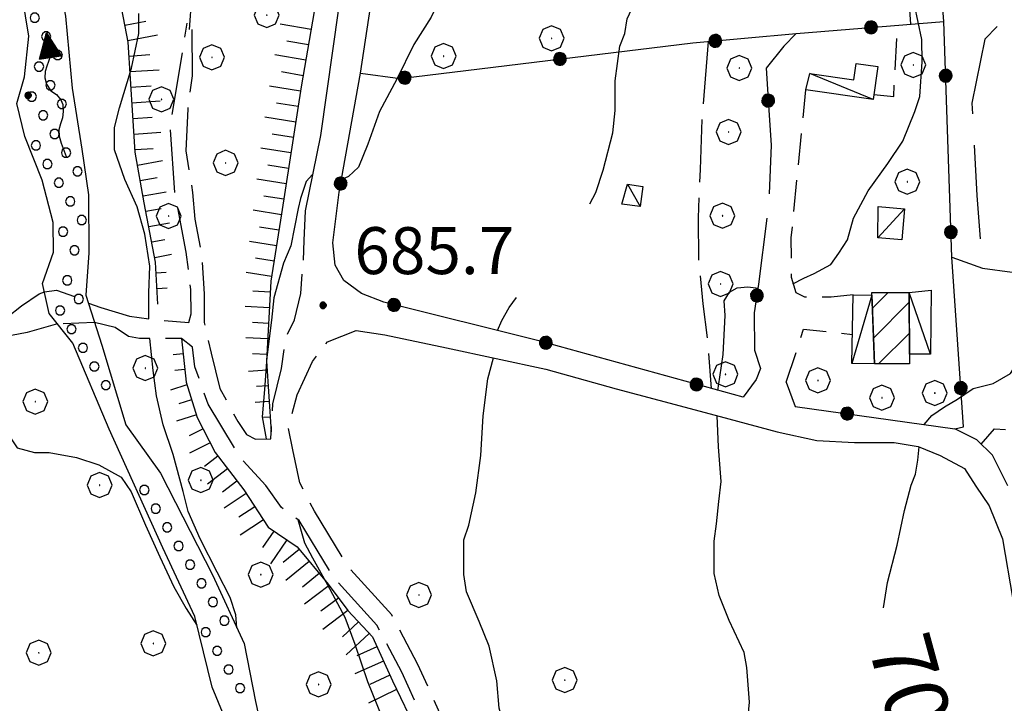
# Model space of a CAD drawing. Extents: x 2590270 to 2595094, y 4494105 to 4497563.
# Drawn here: x 2591100 to 2591257, y 4497202 to 4497312 of the extents above; entities that cross this region are included whole.
import ezdxf

# ---------------------------------------------------------------- set-up
doc = ezdxf.new("R2010")
doc.units = 0
doc.header["$LTSCALE"] = 5
doc.header["$MEASUREMENT"] = 0
for name, pattern in [('102', [2.5, 2, -0.5]), ('103', [4, 3, -1]), ('107', [1.5, 1, -0.5]), ('110', [1.5, 1, -0.5]), ('501', [5, 2.5, 2.5]), ('502', [5, 2.5, 2.5]), ('701', [2.5, 2, -0.5]), ('LSCA1', [1, -0.5, -0.5])]:
    doc.linetypes.add(name, pattern=pattern)
for name, color, linetype in [('10100000', 1, 'Continuous'), ('10200000', 1, '102'), ('10300000', 1, '103'), ('10700000', 1, '107'), ('11000000', 1, '110'), ('20100000', 2, 'Continuous'), ('20700000', 2, 'Continuous'), ('30100000', 2, 'Continuous'), ('30110000', 2, 'Continuous'), ('301A0000', 1, 'Continuous'), ('50100000', 1, '501'), ('50200000', 1, '502'), ('60100000', 1, 'LSCA1'), ('70100000', 1, '701'), ('70400000', 1, 'Continuous'), ('80100000', 2, 'Continuous'), ('80200000', 1, 'Continuous'), ('80400000', 1, 'Continuous'), ('91600000', 1, 'Continuous'), ('A0130000', 4, 'Continuous'), ('A0140000', 2, 'Continuous'), ('C2010000', 1, 'Continuous'), ('C301A000', 1, 'Continuous')]:
    doc.layers.add(name, color=color, linetype=linetype)
doc.styles.get("Standard").update_dxf_attribs({"font": 'romans.shx'})

# ---------------------------------------------------------------- blocks, each defined once
blk = doc.blocks.new('CERCHIO5')
at = {"linetype": 'Continuous'}
for p, q in [((-0.196, 0.064), (-0.206, 0.001)), ((-0.206, 0.001), (-0.196, -0.062)), ((-0.003, -0.202), (-0.206, 0.001)), ((-0.206, 0.001), (-0.003, 0.001)), ((-0.196, -0.062), (0.022, 0.2)), ((-0.168, 0.12), (-0.196, 0.064)), ((0.162, -0.118), (-0.196, 0.064)), ((-0.196, 0.064), (0.19, -0.062)), ((-0.183, 0.032), (-0.184, 0.013)), ((-0.184, 0.013), (-0.184, -0.047)), ((-0.18, 0.058), (-0.183, 0.032)), ((-0.167, 0.093), (-0.182, 0.091)), ((-0.182, 0.091), (-0.092, 0.063)), ((-0.152, 0.092), (-0.18, 0.058)), ((-0.158, 0.051), (-0.172, 0.001)), ((-0.172, 0.001), (-0.165, -0.077)), ((-0.168, -0.118), (0.094, 0.177)), ((-0.123, 0.166), (-0.168, 0.12)), ((0.19, -0.062), (-0.168, 0.12)), ((-0.168, 0.12), (0, 0)), ((0, 0), (-0.168, -0.118)), ((-0.152, 0.092), (-0.167, 0.093)), ((-0.166, 0.023), (-0.083, 0.112)), ((-0.122, -0.02), (-0.166, 0.023)), ((-0.072, 0.156), (-0.158, 0.051)), ((-0.138, 0.053), (-0.158, -0.016)), ((-0.142, 0.108), (-0.152, 0.092)), ((-0.126, 0.022), (-0.152, 0.092)), ((-0.127, 0.089), (-0.145, 0)), ((-0.145, 0), (-0.12, -0.069)), ((-0.092, 0.063), (-0.144, 0.144)), ((-0.144, 0.144), (-0.002, 0.069)), ((-0.105, 0.116), (-0.142, 0.108)), ((-0.076, 0.082), (-0.138, 0.053)), ((-0.072, 0.156), (-0.127, 0.089)), ((-0.127, 0.089), (-0.123, 0.112)), ((-0.11, -0.009), (-0.127, 0.089)), ((-0.091, -0.032), (-0.126, 0.022)), ((-0.066, 0.194), (-0.123, 0.166)), ((0.06, 0.194), (-0.123, -0.164)), ((-0.123, -0.164), (-0.066, 0.194)), ((-0.003, -0.202), (-0.123, 0.166)), ((-0.123, 0.166), (0.162, -0.118)), ((-0.123, 0.112), (-0.114, 0.138)), ((-0.084, 0.048), (-0.122, -0.02)), ((-0.114, 0.138), (-0.098, 0.178)), ((-0.072, 0.156), (-0.105, 0.116)), ((-0.098, 0.178), (-0.082, 0.172)), ((-0.022, 0.154), (-0.084, 0.048)), ((-0.083, 0.112), (0.009, 0.101)), ((-0.082, 0.172), (-0.032, 0.175)), ((-0.05, 0.134), (-0.076, 0.082)), ((0.022, 0.2), (-0.072, 0.156)), ((-0.032, 0.175), (-0.072, 0.156)), ((-0.003, 0.152), (-0.072, 0.156)), ((-0.051, 0.061), (-0.07, -0.008)), ((-0.068, -0.179), (0.035, 0.008)), ((-0.003, 0.204), (-0.066, 0.194)), ((-0.066, 0.194), (0.116, -0.164)), ((0.012, 0.149), (-0.051, 0.112)), ((-0.051, 0.112), (-0.051, 0.061)), ((-0.016, 0.097), (-0.051, 0.061)), ((-0.051, 0.061), (-0.016, 0.097)), ((-0.04, 0.124), (-0.05, 0.134)), ((-0.032, 0.175), (-0.04, 0.124)), ((0.01, 0.186), (-0.032, 0.175)), ((0, 0.174), (-0.032, 0.175)), ((-0.032, 0.175), (0.012, 0.149)), ((0.006, 0.054), (-0.026, -0.018)), ((0.061, 0.125), (-0.022, 0.154)), ((-0.016, 0.097), (0.034, 0.11)), ((0.065, 0.085), (-0.016, 0.097)), ((-0.003, 0.001), (-0.003, 0.204)), ((0.06, 0.194), (-0.003, 0.204)), ((-0.003, 0.001), (0.06, 0.194)), ((0.116, 0.166), (-0.003, -0.202)), ((0.058, 0.137), (-0.003, 0.152)), ((-0.003, 0.001), (0.197, 0.001)), ((-0.003, 0.001), (-0.003, -0.202)), ((-0.002, 0.069), (0.042, 0.197)), ((0.042, 0.16), (0, 0.174)), ((0.072, 0.053), (0.002, -0.036)), ((0.067, 0.043), (0.006, 0.054)), ((0.009, 0.101), (0.072, 0.053)), ((0.034, 0.11), (0.01, 0.186)), ((0.026, -0.083), (0.079, 0.072)), ((0.147, 0.135), (0.033, 0.066)), ((0.033, 0.066), (0.19, 0.064)), ((0.034, 0.11), (0.093, 0.094)), ((0.074, -0.087), (0.034, 0.11)), ((0.035, 0.008), (0.147, 0.135)), ((0.094, 0.177), (0.038, -0.196)), ((0.042, 0.197), (0.067, 0.101)), ((0.107, 0.137), (0.042, 0.16)), ((0.051, -0.062), (0.106, 0.031)), ((0.118, 0.117), (0.058, 0.137)), ((0.116, 0.166), (0.06, 0.194)), ((0.06, -0.192), (0.116, 0.166)), ((0.162, 0.12), (0.06, -0.192)), ((0.079, 0.072), (0.061, 0.125)), ((0.119, 0.036), (0.065, 0.085)), ((0.065, -0.017), (0.067, 0.043)), ((0.067, 0.101), (0.08, 0.184)), ((0.08, 0.184), (0.195, -0.034)), ((0.093, 0.094), (0.124, 0.053)), ((0.14, 0.07), (0.097, -0.076)), ((0.106, 0.031), (0.14, 0.105)), ((0.158, 0.109), (0.107, 0.137)), ((0.162, 0.12), (0.116, 0.166)), ((0.116, -0.164), (0.162, 0.12)), ((0.116, -0.06), (0.119, 0.036)), ((0.156, 0.064), (0.118, 0.117)), ((0.124, 0.053), (0.124, 0.053)), ((0.124, 0.053), (0.128, -0.03)), ((0.131, -0.07), (0.156, 0.001)), ((0.14, 0.105), (0.14, 0.07)), ((0.162, 0.044), (0.156, 0.064)), ((0.156, 0.001), (0.162, 0.044)), ((0.174, 0.064), (0.158, 0.109)), ((0.19, 0.064), (0.162, 0.12)), ((0.19, 0.064), (0.173, -0.096)), ((0.182, -0.008), (0.174, 0.064)), ((0.2, 0.001), (0.19, 0.064)), ((0.19, -0.062), (0.2, 0.001)), ((-0.196, -0.062), (-0.168, -0.118)), ((0.173, -0.096), (-0.196, -0.062)), ((-0.184, -0.047), (-0.165, -0.099)), ((-0.168, -0.118), (-0.123, -0.164)), ((-0.165, -0.077), (-0.13, -0.127)), ((-0.165, -0.099), (-0.12, -0.15)), ((-0.158, -0.016), (-0.117, -0.042)), ((-0.15, -0.04), (-0.156, -0.11)), ((-0.156, -0.11), (-0.106, -0.134)), ((-0.122, -0.02), (-0.15, -0.04)), ((-0.13, -0.127), (-0.06, -0.146)), ((-0.125, -0.057), (-0.108, -0.025)), ((-0.101, -0.082), (-0.125, -0.057)), ((-0.123, -0.164), (-0.066, -0.192)), ((-0.108, -0.025), (-0.122, -0.02)), ((-0.12, -0.069), (-0.087, -0.093)), ((-0.12, -0.15), (-0.06, -0.163)), ((-0.117, -0.042), (-0.078, -0.017)), ((-0.101, -0.082), (-0.11, -0.009)), ((-0.106, -0.134), (-0.093, -0.156)), ((-0.003, -0.094), (-0.101, -0.082)), ((-0.083, -0.14), (-0.101, -0.082)), ((-0.064, -0.045), (-0.097, -0.097)), ((-0.097, -0.097), (0.026, -0.134)), ((-0.093, -0.156), (-0.091, -0.18)), ((-0.054, -0.075), (-0.091, -0.032)), ((-0.091, -0.18), (-0.054, -0.075)), ((-0.087, -0.093), (-0.028, -0.126)), ((-0.034, -0.151), (-0.083, -0.14)), ((-0.07, -0.008), (-0.042, -0.049)), ((0.038, -0.196), (-0.068, -0.179)), ((-0.066, -0.192), (-0.003, -0.202)), ((0.097, -0.076), (-0.064, -0.045)), ((-0.06, -0.146), (0.011, -0.159)), ((-0.06, -0.163), (-0.032, -0.185)), ((0.002, -0.036), (-0.054, -0.075)), ((0.051, -0.062), (-0.054, -0.075)), ((-0.054, -0.075), (0.051, -0.062)), ((-0.054, -0.075), (-0.049, -0.182)), ((-0.049, -0.182), (0.026, -0.083)), ((-0.042, -0.049), (0.014, -0.064)), ((0.048, -0.128), (-0.034, -0.151)), ((-0.032, -0.185), (0.04, -0.182)), ((-0.028, -0.126), (0.048, -0.128)), ((-0.026, -0.018), (0.022, -0.048)), ((0.136, -0.106), (-0.003, -0.094)), ((-0.003, -0.202), (0.06, -0.192)), ((0.011, -0.159), (0.044, -0.153)), ((0.014, -0.064), (0.048, -0.061)), ((0.022, -0.048), (0.075, -0.075)), ((0.026, -0.134), (0.074, -0.087)), ((0.128, -0.03), (0.035, -0.054)), ((0.035, -0.054), (0.048, -0.128)), ((0.04, -0.182), (0.062, -0.176)), ((0.044, -0.153), (0.098, -0.127)), ((0.048, -0.061), (0.065, -0.017)), ((0.048, -0.128), (0.107, -0.112)), ((0.128, -0.03), (0.051, -0.062)), ((0.06, -0.192), (0.116, -0.164)), ((0.062, -0.176), (0.095, -0.16)), ((0.075, -0.075), (0.152, -0.078)), ((0.095, -0.16), (0.119, -0.147)), ((0.098, -0.127), (0.131, -0.07)), ((0.107, -0.112), (0.116, -0.06)), ((0.116, -0.164), (0.162, -0.118)), ((0.119, -0.147), (0.136, -0.106)), ((0.195, -0.034), (0.128, -0.03)), ((0.152, -0.078), (0.175, -0.074)), ((0.162, -0.118), (0.19, -0.062)), ((0.175, -0.074), (0.182, -0.008))]:
    blk.add_line(p, q, dxfattribs=at)
blk = doc.blocks.new('PALLINO1')
at = {"linetype": 'Continuous'}
for p, q in [((-0.121, 0.088), (-0.15, 0)), ((-0.15, 0), (-0.121, -0.088)), ((-0.046, 0.143), (-0.121, 0.088)), ((0.046, 0.143), (-0.046, 0.143)), ((0.121, 0.088), (0.046, 0.143)), ((0.15, 0), (0.121, 0.088)), ((0.121, -0.088), (0.15, 0)), ((-0.121, -0.088), (-0.046, -0.143)), ((-0.046, -0.143), (0.046, -0.143)), ((0.046, -0.143), (0.121, -0.088))]:
    blk.add_line(p, q, dxfattribs=at)
blk = doc.blocks.new('CAMP_086DA4BA')
at = {"layer": 'C301A000', "linetype": 'Continuous', "xscale": 5, "yscale": 5, "zscale": 5}
for p in [(2591102.121, 4497311.885), (2591103.95, 4497308.901), (2591105.779, 4497305.917), (2591102.795, 4497304.088), (2591104.623, 4497301.104), (2591101.639, 4497299.275), (2591106.452, 4497298.119), (2591103.468, 4497296.291), (2591105.297, 4497293.306), (2591102.312, 4497291.478), (2591107.125, 4497290.322), (2591104.141, 4497288.494), (2591108.954, 4497287.338), (2591105.97, 4497285.509), (2591107.799, 4497282.525), (2591109.627, 4497279.541), (2591106.643, 4497277.712), (2591108.472, 4497274.728), (2591107.316, 4497269.915), (2591109.145, 4497266.931), (2591106.161, 4497265.102), (2591107.99, 4497262.118), (2591109.818, 4497259.133), (2591111.647, 4497256.149), (2591113.476, 4497253.165), (2591119.635, 4497236.415), (2591121.464, 4497233.431), (2591123.293, 4497230.446), (2591125.122, 4497227.462), (2591126.95, 4497224.478), (2591128.779, 4497221.494), (2591130.608, 4497218.509), (2591132.437, 4497215.525), (2591129.452, 4497213.696), (2591131.281, 4497210.712), (2591133.11, 4497207.728), (2591134.939, 4497204.744)]:
    blk.add_blockref('PALLINO1', p, dxfattribs=at)
blk = doc.blocks.new('BA1LUNG')
at = {"linetype": 'Continuous'}
blk.add_line((0, 0), (1, 0), dxfattribs=at)
blk = doc.blocks.new('BA1CORT')
at = {"linetype": 'Continuous'}
blk.add_line((0, 0), (0.7, 0), dxfattribs=at)
blk = doc.blocks.new('CAMP_512933E5')
at = {"layer": 'C2010000', "linetype": 'Continuous'}
for p, q in [((2591236.029, 4497265.471), (2591238.532, 4497267.974)), ((2591236.202, 4497260.695), (2591241.936, 4497266.429)), ((2591237.031, 4497256.574), (2591241.957, 4497261.5))]:
    blk.add_line(p, q, dxfattribs=at)
blk = doc.blocks.new('CERCHIO1')
at = {"linetype": 'Continuous'}
for p, q in [((0.003, 0.398), (-0.28, 0.28)), ((0.286, 0.28), (0.003, 0.398)), ((-0.28, 0.28), (-0.397, -0.002)), ((0, 0), (-0.002, -0.003)), ((0.002, 0.002), (0, 0)), ((0.005, 0.003), (0.002, 0.002)), ((0.009, 0.003), (0.005, 0.003)), ((0.011, 0.001), (0.009, 0.003)), ((0.013, -0.001), (0.011, 0.001)), ((0.403, -0.002), (0.286, 0.28)), ((-0.397, -0.002), (-0.28, -0.285)), ((-0.28, -0.285), (0.003, -0.402)), ((-0.002, -0.003), (-0.002, -0.006)), ((-0.002, -0.006), (0, -0.009)), ((0, -0.009), (0.002, -0.011)), ((0.002, -0.011), (0.005, -0.013)), ((0.003, -0.402), (0.286, -0.285)), ((0.005, -0.013), (0.009, -0.012)), ((0.009, -0.012), (0.011, -0.011)), ((0.011, -0.011), (0.013, -0.008)), ((0.014, -0.005), (0.013, -0.001)), ((0.013, -0.008), (0.014, -0.005)), ((0.286, -0.285), (0.403, -0.002))]:
    blk.add_line(p, q, dxfattribs=at)
blk = doc.blocks.new('ACQUA1')
at = {"linetype": 'Continuous'}
for p, q in [((3.179, 0.35), (3.179, -0.35)), ((3.179, 0.35), (3.979, 0)), ((3.179, 0.018), (3.203, 0.34)), ((3.179, 0.32), (3.979, 0)), ((3.203, 0.34), (3.207, 0)), ((3.207, 0), (3.226, 0.33)), ((3.226, 0.33), (3.237, 0)), ((3.237, 0), (3.25, 0.319)), ((3.25, 0.319), (3.26, 0)), ((0.415, 0.085), (-0.021, 0)), ((0.647, 0.117), (0.415, 0.085)), ((0.849, 0.094), (0.647, 0.117)), ((1.03, 0.016), (0.849, 0.094)), ((1.214, -0.079), (1.03, 0.016)), ((2.125, 0.147), (1.977, -0.004)), ((2.355, 0.253), (2.125, 0.147)), ((2.562, 0.277), (2.355, 0.253)), ((2.758, 0.235), (2.562, 0.277)), ((2.917, 0.155), (2.758, 0.235)), ((3.196, 0.006), (2.917, 0.155)), ((3.979, 0), (3.179, 0.29)), ((3.179, 0.29), (3.958, 0.008)), ((3.958, 0.008), (3.179, 0.26)), ((3.179, 0.26), (3.958, 0.008)), ((3.958, 0.008), (3.179, 0.227)), ((3.179, 0.227), (3.918, 0)), ((3.918, 0), (3.179, 0.199)), ((3.179, 0.199), (3.865, 0)), ((3.865, 0), (3.179, 0.172)), ((3.179, 0.172), (3.815, 0)), ((3.815, 0), (3.179, 0.139)), ((3.179, 0.139), (3.759, 0)), ((3.759, 0), (3.179, 0.102)), ((3.179, 0.102), (3.694, 0)), ((3.694, 0), (3.179, 0.073)), ((3.179, 0.073), (3.616, 0)), ((3.616, 0), (3.179, 0.047)), ((3.179, 0.047), (3.495, 0)), ((3.495, 0), (3.179, 0.018)), ((3.979, 0), (3.179, -0.35)), ((3.979, 0), (3.179, -0.295)), ((3.179, -0.232), (3.918, 0)), ((3.918, 0), (3.179, -0.204)), ((3.181, -0.325), (3.979, 0)), ((3.979, 0), (3.196, 0.006)), ((3.26, 0), (3.274, 0.308)), ((3.274, 0.308), (3.284, 0)), ((3.284, 0), (3.302, 0.296)), ((3.302, 0.296), (3.311, 0.01)), ((3.311, 0.01), (3.33, 0.284)), ((3.33, 0.284), (3.332, 0.009)), ((3.332, 0.009), (3.356, 0.273)), ((3.356, 0.273), (3.355, 0.008)), ((3.355, 0.008), (3.382, 0.261)), ((3.382, 0.261), (3.377, 0.007)), ((3.377, 0.007), (3.404, 0.251)), ((3.404, 0.251), (3.407, 0.005)), ((3.407, 0.005), (3.428, 0.241)), ((3.428, 0.241), (3.429, 0.004)), ((3.429, 0.004), (3.454, 0.23)), ((3.454, 0.23), (3.455, 0.002)), ((3.455, 0.002), (3.478, 0.219)), ((3.478, 0.219), (3.495, 0)), ((3.495, 0), (3.503, 0.19)), ((3.503, 0.19), (3.519, 0.01)), ((3.519, 0.01), (3.533, 0.195)), ((3.533, 0.195), (3.552, 0.007)), ((3.552, 0.007), (3.565, 0.181)), ((3.565, 0.181), (3.583, 0.004)), ((3.583, 0.004), (3.604, 0.15)), ((3.604, 0.15), (3.616, 0)), ((3.616, 0), (3.631, 0.139)), ((3.631, 0.139), (3.647, 0.007)), ((3.647, 0.007), (3.664, 0.126)), ((3.664, 0.126), (3.674, 0.003)), ((3.674, 0.003), (3.691, 0.115)), ((3.691, 0.115), (3.694, 0)), ((3.694, 0), (3.719, 0.104)), ((3.719, 0.104), (3.73, 0.005)), ((3.84, 0.032), (3.724, 0.064)), ((3.73, 0.005), (3.776, 0.074)), ((3.776, 0.074), (3.759, 0)), ((3.759, 0), (3.811, 0.061)), ((3.811, 0.061), (3.815, 0)), ((3.815, 0), (3.851, 0.046)), ((3.946, -0.015), (3.84, 0.032)), ((3.84, 0.032), (3.946, -0.015)), ((3.945, 0), (3.84, 0.032)), ((3.946, 0.014), (3.84, -0.033)), ((3.84, -0.033), (3.946, 0.014)), ((3.945, 0), (3.84, -0.033)), ((3.851, 0.046), (3.946, -0.015)), ((3.851, -0.047), (3.946, 0.014)), ((3.946, 0.014), (3.945, 0)), ((3.946, -0.015), (3.945, 0)), ((1.41, -0.132), (1.214, -0.079)), ((1.631, -0.156), (1.41, -0.132)), ((1.791, -0.117), (1.631, -0.156)), ((1.977, -0.004), (1.791, -0.117)), ((3.179, -0.204), (3.865, -0.001)), ((3.865, -0.001), (3.179, -0.177)), ((3.179, -0.177), (3.815, -0.001)), ((3.815, -0.001), (3.179, -0.144)), ((3.179, -0.144), (3.759, -0.001)), ((3.759, -0.001), (3.179, -0.107)), ((3.179, -0.107), (3.694, -0.002)), ((3.694, -0.002), (3.179, -0.078)), ((3.179, -0.078), (3.616, -0.002)), ((3.616, -0.002), (3.179, -0.052)), ((3.179, -0.052), (3.495, -0.003)), ((3.495, -0.003), (3.179, -0.023)), ((3.179, -0.295), (3.958, -0.008)), ((3.958, -0.008), (3.179, -0.265)), ((3.179, -0.265), (3.958, -0.008)), ((3.958, -0.008), (3.179, -0.232)), ((3.179, -0.023), (3.205, -0.345)), ((3.205, -0.345), (3.207, -0.005)), ((3.207, -0.005), (3.228, -0.334)), ((3.228, -0.334), (3.237, -0.005)), ((3.237, -0.005), (3.252, -0.323)), ((3.252, -0.323), (3.26, -0.005)), ((3.26, -0.005), (3.274, -0.313)), ((3.274, -0.313), (3.284, -0.004)), ((3.284, -0.004), (3.302, -0.301)), ((3.302, -0.301), (3.311, -0.015)), ((3.311, -0.015), (3.33, -0.288)), ((3.33, -0.288), (3.332, -0.013)), ((3.332, -0.013), (3.356, -0.277)), ((3.356, -0.277), (3.355, -0.012)), ((3.355, -0.012), (3.382, -0.265)), ((3.382, -0.265), (3.377, -0.01)), ((3.377, -0.01), (3.404, -0.255)), ((3.404, -0.255), (3.407, -0.009)), ((3.407, -0.009), (3.428, -0.245)), ((3.428, -0.245), (3.429, -0.007)), ((3.429, -0.007), (3.454, -0.233)), ((3.454, -0.233), (3.455, -0.006)), ((3.455, -0.006), (3.478, -0.222)), ((3.478, -0.222), (3.495, -0.003)), ((3.495, -0.003), (3.503, -0.193)), ((3.503, -0.193), (3.519, -0.013)), ((3.519, -0.013), (3.533, -0.198)), ((3.533, -0.198), (3.552, -0.01)), ((3.552, -0.01), (3.565, -0.184)), ((3.565, -0.184), (3.583, -0.006)), ((3.583, -0.006), (3.604, -0.152)), ((3.604, -0.152), (3.616, -0.002)), ((3.616, -0.002), (3.631, -0.141)), ((3.631, -0.141), (3.647, -0.009)), ((3.647, -0.009), (3.664, -0.128)), ((3.664, -0.128), (3.674, -0.005)), ((3.674, -0.005), (3.691, -0.117)), ((3.691, -0.117), (3.694, -0.002)), ((3.694, -0.002), (3.719, -0.105)), ((3.719, -0.105), (3.73, -0.007)), ((3.84, -0.033), (3.724, -0.065)), ((3.73, -0.007), (3.776, -0.075)), ((3.776, -0.075), (3.759, -0.001)), ((3.759, -0.001), (3.811, -0.062)), ((3.811, -0.062), (3.815, -0.001)), ((3.815, -0.001), (3.851, -0.047))]:
    blk.add_line(p, q, dxfattribs=at)

msp = doc.modelspace()

# ---------------------------------------------------------------- linework, layer by layer
at = {"layer": '10100000', "linetype": 'Continuous', "flags": 128}
for points in [[(2591154.51, 4497362.04), (2591154.56, 4497353.15), (2591153.37, 4497334.36), (2591150.7, 4497313.36), (2591147.8, 4497293.06), (2591145.36, 4497281.03), (2591145.13, 4497276.27), (2591145.01, 4497273.12)], [(2591153.51, 4497261.89), (2591158.09, 4497261.21), (2591167.96, 4497259.15), (2591183.81, 4497255.71), (2591195.09, 4497252.6), (2591205.32, 4497249.84), (2591213.07, 4497247.76), (2591220.83, 4497245.69), (2591227.17, 4497244.31), (2591233.15, 4497243.99), (2591239.49, 4497244.02), (2591243.37, 4497243.34), (2591246.89, 4497241.95), (2591250.77, 4497239.86), (2591252.55, 4497237.05), (2591254.68, 4497233.89), (2591256.82, 4497228.62), (2591258.48, 4497218.92)], [(2591257.7, 4497237.06), (2591255.21, 4497241.98), (2591252.74, 4497244.43), (2591249.21, 4497246.17)]]:
    msp.add_lwpolyline(points, dxfattribs=at)
at = {"layer": '10200000', "linetype": '102', "flags": 128}
for points in [[(2591038.38, 4497336.99), (2591029.23, 4497336.24), (2591019.73, 4497336.2), (2591012.33, 4497336.16), (2591007.76, 4497336.49), (2591003.53, 4497337.87), (2591000.69, 4497340.68), (2590995.06, 4497342.06), (2590989.77, 4497343.08), (2590996.13, 4497338.54), (2591002.14, 4497332.94), (2591007.8, 4497328.39), (2591013.81, 4497322.44), (2591016.65, 4497318.23), (2591023.38, 4497310.17), (2591026.91, 4497307.02), (2591033.98, 4497301.07), (2591037.88, 4497296.51), (2591043.53, 4497291.96), (2591049.89, 4497287.77), (2591058.72, 4497282.54), (2591065.42, 4497278.7), (2591070.37, 4497274.5), (2591077.44, 4497269.61), (2591081.67, 4497267.16), (2591086.97, 4497265.08), (2591091.9, 4497262.99), (2591096.83, 4497263.37), (2591099.99, 4497265.85), (2591102.81, 4497267.78), (2591103.66, 4497268.09)], [(2591110.7, 4497266.27), (2591112.66, 4497265.56), (2591117.24, 4497264.18), (2591122.53, 4497263.5), (2591126.75, 4497263.17), (2591127.1, 4497264.58), (2591127.08, 4497268.45), (2591126.34, 4497274.43), (2591124.53, 4497283.92), (2591123.78, 4497294.48), (2591126.51, 4497311.04)], [(2591127.22, 4497309.99), (2591127.26, 4497302.59), (2591126.58, 4497297.31), (2591126.26, 4497290.62), (2591127.35, 4497283.94), (2591127.72, 4497279.72), (2591128.81, 4497274.09), (2591129.19, 4497267.76), (2591129.22, 4497263.18), (2591130.3, 4497258.26), (2591131.73, 4497252.63), (2591134.58, 4497247.37), (2591135.99, 4497245.26), (2591137.41, 4497244.56), (2591139.87, 4497244.58), (2591140.19, 4497250.21), (2591141.57, 4497255.85), (2591142.25, 4497260.78), (2591143.65, 4497263.6), (2591144.68, 4497267.83), (2591145.01, 4497273.12)], [(2591105.74, 4497262.95), (2591100.93, 4497261.59), (2591095.3, 4497260.5), (2591091.43, 4497259.78), (2591086.85, 4497260.46), (2591085.45, 4497260.45), (2591084.4, 4497259.39), (2591081.61, 4497253.04), (2591080.24, 4497245.99), (2591080.28, 4497237.9), (2591080.66, 4497231.92), (2591084.56, 4497225.95), (2591089.88, 4497219.29), (2591092.72, 4497214.02), (2591096.28, 4497205.24)], [(2591176.69, 4496964.59), (2591177.57, 4496965.23), (2591180.93, 4496966.83), (2591183.69, 4496968.43), (2591186.65, 4496970.62), (2591189.01, 4496973.41), (2591190.78, 4496976.38), (2591191.74, 4496982.13), (2591193.29, 4496989.47), (2591192.47, 4496991.08), (2591192.14, 4496992.38), (2591191.99, 4496993.76), (2591189.19, 4496997.39), (2591186.36, 4497002.14), (2591185.19, 4497005.59), (2591183.89, 4497012.7), (2591183.24, 4497024.29), (2591181.36, 4497042.32), (2591180.45, 4497064.93), (2591178.76, 4497086.5), (2591178.07, 4497104.86), (2591178.24, 4497111.74), (2591178.97, 4497123.15), (2591178.74, 4497130.99), (2591178.14, 4497135.54), (2591176.93, 4497142.41), (2591174.69, 4497155.62), (2591171.25, 4497172.21), (2591167.83, 4497190.19), (2591164.74, 4497198.57), (2591160.81, 4497207.29), (2591156.82, 4497214.79), (2591149.91, 4497222.42), (2591144.38, 4497231.53), (2591141.55, 4497233.63), (2591139.07, 4497237.14), (2591135.17, 4497241.34), (2591129.85, 4497250.12), (2591127.71, 4497256.09), (2591127.34, 4497259.26), (2591125.57, 4497260.65), (2591123.46, 4497260.64), (2591118.89, 4497260.62), (2591117.12, 4497260.96), (2591115, 4497262.36), (2591111.68, 4497263.18)], [(2591194.53, 4496960.3), (2591194.71, 4496964.37), (2591194.69, 4496967.54), (2591194.47, 4496971.1), (2591194.85, 4496974.87), (2591195.43, 4496977.64), (2591196.6, 4496980.62), (2591197.18, 4496983.79), (2591197.17, 4496986.56), (2591196.76, 4496988.93), (2591195.16, 4496992.09), (2591194.96, 4496992.88), (2591194.75, 4496994.86), (2591191.56, 4496999), (2591188.97, 4497003.35), (2591187.96, 4497006.31), (2591186.74, 4497013.04), (2591186.09, 4497024.52), (2591184.21, 4497042.53), (2591183.31, 4497065.1), (2591181.62, 4497086.67), (2591180.93, 4497104.88), (2591181.09, 4497111.62), (2591181.83, 4497123.1), (2591181.59, 4497131.22), (2591180.97, 4497135.97), (2591179.75, 4497142.89), (2591177.5, 4497156.15), (2591174.05, 4497172.76), (2591170.6, 4497190.96), (2591167.38, 4497199.66), (2591163.38, 4497208.55), (2591159.18, 4497216.45), (2591152.21, 4497224.13), (2591146.82, 4497233.02), (2591144.48, 4497237.56), (2591143.4, 4497242.83), (2591142.68, 4497246.35), (2591144.06, 4497251.64), (2591146.5, 4497256.93), (2591148.94, 4497260.11), (2591153.51, 4497261.89)]]:
    msp.add_lwpolyline(points, dxfattribs=at)
at = {"layer": '10300000', "linetype": '103', "flags": 128}
for points in [[(2591324.47, 4497363.68), (2591320.97, 4497359.85), (2591318.17, 4497355.26), (2591315.37, 4497351.73), (2591311.87, 4497348.19), (2591310.49, 4497342.9), (2591308.75, 4497340.08), (2591304.17, 4497339.7), (2591297.83, 4497341.43), (2591292.19, 4497342.46), (2591287.61, 4497342.44), (2591282.69, 4497342.41), (2591276.01, 4497339.91), (2591268.64, 4497336.36), (2591264.43, 4497332.11), (2591260.96, 4497322.94), (2591259.58, 4497316.6), (2591257.49, 4497312.01), (2591253.99, 4497308.47), (2591251.93, 4497298.26), (2591252.71, 4497283.48), (2591253.65, 4497271.89)], [(2591126.84, 4497310), (2591128.95, 4497337.81), (2591128.85, 4497358.59), (2591128.83, 4497361.79)]]:
    msp.add_lwpolyline(points, dxfattribs=at)
at = {"layer": '10700000', "linetype": '107', "flags": 128}
for points in [[(2591236.27, 4497299.62), (2591239.44, 4497299.28), (2591240.05, 4497310.67)], [(2591232.98, 4497267.6), (2591229.46, 4497267.23), (2591226.99, 4497267.21), (2591225.23, 4497267.21), (2591223.82, 4497267.9), (2591223.11, 4497270.36), (2591223.07, 4497276.7), (2591225.39, 4497300.37)], [(2591253.44, 4497243.73), (2591255.54, 4497246.2), (2591260.47, 4497245.88), (2591263.99, 4497246.95), (2591268.9, 4497249.79), (2591269.93, 4497255.43), (2591270.61, 4497260.36), (2591271.28, 4497265.99), (2591264.58, 4497268.78), (2591261.43, 4497270.82)], [(2591222.27, 4497253.65), (2591225.04, 4497262.11), (2591232.86, 4497261.28)]]:
    msp.add_lwpolyline(points, dxfattribs=at)
at = {"layer": '11000000', "linetype": '110', "flags": 128}
for points in [[(2591103.66, 4497268.09), (2591105.61, 4497268.34), (2591109.48, 4497266.95), (2591110.7, 4497266.27)], [(2591111.68, 4497263.18), (2591105.74, 4497262.95)]]:
    msp.add_lwpolyline(points, dxfattribs=at)
at = {"layer": '20100000', "linetype": 'Continuous', "flags": 128}
msp.add_lwpolyline([(2591235.94, 4497267.96), (2591241.93, 4497267.99), (2591241.98, 4497256.6), (2591236.35, 4497256.57)], close=True, dxfattribs=at)
at = {"layer": '20700000', "linetype": 'Continuous', "flags": 128}
for points in [[(2591226.04, 4497302.99), (2591233.08, 4497301.97), (2591233.46, 4497304.58), (2591236.92, 4497304.08), (2591236.16, 4497298.81), (2591225.39, 4497300.37)], [(2591196.88, 4497285.28), (2591199.34, 4497284.94), (2591198.9, 4497281.7), (2591195.99, 4497282.1)], [(2591236.93, 4497281.7), (2591241.15, 4497281.37), (2591240.76, 4497276.38), (2591236.91, 4497276.69)], [(2591236.35, 4497256.57), (2591232.77, 4497256.64), (2591232.98, 4497267.6), (2591235.96, 4497267.55)], [(2591241.93, 4497267.99), (2591245.44, 4497268.36), (2591245.33, 4497258.1), (2591241.98, 4497258.14)]]:
    msp.add_lwpolyline(points, close=True, dxfattribs=at)
at = {"layer": '30100000', "linetype": 'Continuous', "flags": 128}
for points in [[(2591097.89, 4497343.38), (2591100.43, 4497336.39), (2591102.96, 4497329.89), (2591104.75, 4497323.89), (2591107.06, 4497312.13), (2591108.12, 4497300.62), (2591109.67, 4497290.86), (2591110.71, 4497283.6), (2591110.76, 4497274.34), (2591110.29, 4497267.57), (2591112.83, 4497259.57), (2591116.66, 4497246.82), (2591122.2, 4497239.09), (2591130.55, 4497222.85), (2591135.61, 4497211.86), (2591137.41, 4497202.61), (2591139.21, 4497194.35)], [(2591157.98, 4497067.59), (2591155.39, 4497086.35), (2591154.3, 4497102.37), (2591153.23, 4497116.64), (2591151.9, 4497131.91), (2591149.58, 4497145.42), (2591146.74, 4497161.68), (2591138.64, 4497179.92), (2591133.79, 4497196.92), (2591130.5, 4497204.92), (2591127.69, 4497216.17), (2591122.62, 4497227.17), (2591114.01, 4497246.15), (2591108.19, 4497259.9), (2591104.41, 4497264.63), (2591103.38, 4497269.39), (2591105.11, 4497274.4), (2591105.08, 4497279.16), (2591103.3, 4497285.91), (2591100.51, 4497292.91), (2591099.23, 4497298.16), (2591100.46, 4497302.43), (2591101.18, 4497308.94), (2591099.63, 4497318.45)]]:
    msp.add_lwpolyline(points, dxfattribs=at)
at = {"layer": '301A0000', "linetype": 'Continuous', "flags": 128}
for points in [[(2591097.89, 4497343.38), (2591100.43, 4497336.39), (2591102.96, 4497329.89), (2591104.75, 4497323.89), (2591107.06, 4497312.13), (2591108.12, 4497300.62), (2591109.67, 4497290.86), (2591110.71, 4497283.6), (2591110.76, 4497274.34), (2591110.29, 4497267.57), (2591112.83, 4497259.57), (2591116.66, 4497246.82), (2591122.2, 4497239.09), (2591130.55, 4497222.85), (2591135.61, 4497211.86), (2591137.41, 4497202.61), (2591139.21, 4497194.35)], [(2591157.98, 4497067.59), (2591155.39, 4497086.35), (2591154.3, 4497102.37), (2591153.23, 4497116.64), (2591151.9, 4497131.91), (2591149.58, 4497145.42), (2591146.74, 4497161.68), (2591138.64, 4497179.92), (2591133.79, 4497196.92), (2591130.5, 4497204.92), (2591127.69, 4497216.17), (2591122.62, 4497227.17), (2591114.01, 4497246.15), (2591108.19, 4497259.9), (2591104.41, 4497264.63), (2591103.38, 4497269.39), (2591105.11, 4497274.4), (2591105.08, 4497279.16), (2591103.3, 4497285.91), (2591100.51, 4497292.91), (2591099.23, 4497298.16), (2591100.46, 4497302.43), (2591101.18, 4497308.94), (2591099.63, 4497318.45)]]:
    msp.add_lwpolyline(points, dxfattribs=at)
at = {"layer": '50100000', "linetype": '501', "flags": 128}
msp.add_lwpolyline([(2591242.19, 4497310.85), (2591238.96, 4497356.41), (2591224.69, 4497354.83), (2591224.43, 4497356.84), (2591182.63, 4497353.87), (2591178.38, 4497352.1), (2591160.68, 4497336.48), (2591158.43, 4497336.47)], dxfattribs=at)
at = {"layer": '50200000', "linetype": '502', "flags": 128}
for points in [[(2591222.27, 4497253.65), (2591223.7, 4497249.78), (2591249.21, 4497246.17), (2591250.61, 4497246.53), (2591248.72, 4497273.62), (2591247.47, 4497311.28), (2591243.5, 4497362.9)], [(2591154.2, 4497303.01), (2591158.33, 4497330.52)], [(2591219.18, 4497279.88), (2591217.83, 4497269.31), (2591217.15, 4497264.73), (2591217.18, 4497258.75), (2591218.15, 4497255.82), (2591217.45, 4497254.05), (2591215.36, 4497251.23), (2591182.93, 4497260.21), (2591157.9, 4497266.42), (2591154.37, 4497267.81), (2591151.55, 4497269.91), (2591150.13, 4497272.37), (2591149.76, 4497275.89), (2591150.77, 4497283.99), (2591154.2, 4497303.01), (2591160.56, 4497302.2), (2591207.33, 4497307.86), (2591223.86, 4497309.35), (2591247.47, 4497311.28)], [(2591223.86, 4497309.35), (2591221.86, 4497307.35), (2591219.06, 4497303.81), (2591219.45, 4497297.13), (2591219.83, 4497291.5), (2591219.52, 4497283.75)]]:
    msp.add_lwpolyline(points, dxfattribs=at)
at = {"layer": '60100000', "linetype": 'LSCA1', "flags": 128}
for points in [[(2591121.82, 4497266.12), (2591121.44, 4497272.81), (2591119.63, 4497282.31), (2591118.18, 4497290.39), (2591117.03, 4497307.99), (2591115.23, 4497317.48), (2591113.39, 4497333.31), (2591113.35, 4497340.35), (2591112.59, 4497352.32), (2591116.34, 4497361.67)], [(2591152.21, 4497362.02), (2591152.71, 4497356), (2591150.28, 4497341.46), (2591148.62, 4497323.43), (2591144.72, 4497300.87), (2591141.57, 4497280.57), (2591139.87, 4497269.8), (2591139.19, 4497257.02), (2591139.94, 4497245.72)], [(2591125.57, 4497260.65), (2591126.31, 4497253.62), (2591128.1, 4497248), (2591130.95, 4497242.38), (2591135.55, 4497236.42), (2591139.45, 4497230.45), (2591144.05, 4497227.31), (2591149, 4497221.35), (2591152.19, 4497217.14), (2591156.09, 4497212.94), (2591159.29, 4497205.91), (2591163.2, 4497197.84), (2591165.72, 4497187.64), (2591167.51, 4497180.96), (2591169.66, 4497172.88), (2591170.77, 4497163.73), (2591173.27, 4497155.29), (2591173.67, 4497146.14), (2591175.47, 4497138.41), (2591176.21, 4497131.37), (2591176.27, 4497119.4), (2591175.6, 4497112.01), (2591173.2, 4497101.08), (2591173.25, 4497090.17), (2591174.35, 4497080.67), (2591176.51, 4497072.59), (2591175.14, 4497063.78), (2591176.95, 4497053.93), (2591177.69, 4497046.55), (2591178.8, 4497037.05), (2591178.85, 4497027.54), (2591178.88, 4497021.56), (2591179.97, 4497014.88), (2591180.01, 4497006.78), (2591180.74, 4497000.8), (2591181.47, 4496996.23)]]:
    msp.add_lwpolyline(points, dxfattribs=at)
at = {"layer": '70100000', "linetype": '701', "flags": 128}
for points in [[(2591209.79, 4497308.08), (2591208.8, 4497296.11), (2591208.49, 4497287.66), (2591208.17, 4497279.91), (2591208.21, 4497273.22), (2591208.95, 4497266.19), (2591209.68, 4497260.21), (2591210.27, 4497252.63)], [(2591248.72, 4497273.62), (2591253.65, 4497271.89), (2591260.7, 4497270.87), (2591270.21, 4497270.21), (2591277.97, 4497266.73), (2591288.88, 4497267.84), (2591312.1, 4497270.07), (2591346.58, 4497271.65), (2591347.32, 4497264.62), (2591346.3, 4497258.63), (2591345.63, 4497251.23), (2591348.47, 4497246.67), (2591354.47, 4497244.59), (2591356.93, 4497243.55), (2591357.31, 4497238.62), (2591355.57, 4497234.04), (2591345.41, 4497225.18), (2591329.96, 4497217.36), (2591314.49, 4497213.76), (2591303.94, 4497211.25), (2591297.61, 4497211.21), (2591286.71, 4497209.4), (2591277.9, 4497209.71), (2591266.55, 4497207.73)]]:
    msp.add_lwpolyline(points, dxfattribs=at)
at = {"layer": '80100000', "linetype": 'Continuous', "flags": 128}
for points in [[(2591244.29, 4497246.87), (2591245.51, 4497248.34), (2591247.57, 4497249.72), (2591249.63, 4497250.95), (2591252.16, 4497252.61), (2591255.33, 4497253.41), (2591258.09, 4497255.01), (2591258.88, 4497256.2), (2591262.42, 4497260.97), (2591265.16, 4497266.53), (2591265.15, 4497268.12), (2591263.56, 4497269.69), (2591260.37, 4497273.64), (2591259.96, 4497276.01), (2591260.35, 4497278.39), (2591262.31, 4497282.36), (2591263.87, 4497287.12), (2591264.64, 4497291.87), (2591264.61, 4497296.63), (2591263.81, 4497298.6), (2591263.41, 4497300.36)], [(2591237.81, 4497217.6), (2591238.46, 4497221.65), (2591240.01, 4497227.6), (2591241.17, 4497233.15), (2591242.23, 4497237.17), (2591242.91, 4497238.92), (2591243.27, 4497241.18), (2591243.52, 4497243.29)]]:
    msp.add_lwpolyline(points, dxfattribs=at)
at = {"layer": '80200000', "linetype": 'Continuous', "flags": 128}
for points in [[(2591190.84, 4497282.17), (2591191.81, 4497283.98), (2591192.98, 4497287.55), (2591194.54, 4497293.5), (2591194.91, 4497297.07), (2591194.89, 4497301.82), (2591195.65, 4497307.37), (2591196.44, 4497309.35), (2591196.82, 4497311.73), (2591197.6, 4497313.32), (2591199.42, 4497318.02), (2591202.07, 4497323.92), (2591204.72, 4497329.18), (2591206.62, 4497334.04), (2591206.12, 4497339.82), (2591204.35, 4497345.72), (2591203.04, 4497348.04)], [(2591168.82, 4497337.45), (2591169.07, 4497336.48), (2591169.07, 4497334.78), (2591167.47, 4497332.45), (2591166.69, 4497330.85), (2591166.32, 4497328.52), (2591165.8, 4497325.07), (2591166.23, 4497319.14), (2591166.26, 4497313.59), (2591165.47, 4497312), (2591162.72, 4497307.63), (2591159.98, 4497302.08), (2591157.23, 4497296.91), (2591155.35, 4497291.66), (2591153.89, 4497288.02), (2591152.3, 4497286.54), (2591151.13, 4497285.96)], [(2591223.29, 4497269.35), (2591225.07, 4497270.29), (2591226.74, 4497271.01), (2591229.41, 4497272.43), (2591230.67, 4497274.28), (2591232.06, 4497276.4), (2591233.02, 4497279.83), (2591235.37, 4497284.2), (2591238.52, 4497288.57), (2591240.88, 4497292.15), (2591242.83, 4497296.91), (2591243.61, 4497299.29), (2591243.98, 4497304.84), (2591243.96, 4497308.4), (2591242.75, 4497313.94)], [(2591120.38, 4497263.78), (2591120.38, 4497267.91), (2591120.53, 4497272.18), (2591119.71, 4497277.32), (2591118.5, 4497281.67), (2591116.5, 4497286.02), (2591114.89, 4497290.76), (2591114.87, 4497294.32), (2591115.65, 4497297.5), (2591117.6, 4497303.84), (2591118.76, 4497309.39), (2591118.74, 4497312.56)], [(2591146.53, 4497286.82), (2591145.5, 4497285.73), (2591144.63, 4497282.99), (2591144.24, 4497281.4), (2591143.08, 4497275.46), (2591141.91, 4497272.68), (2591140.35, 4497267.13), (2591139.98, 4497263.56), (2591139.21, 4497257.62), (2591138.84, 4497252.47), (2591138.46, 4497248.09), (2591139.12, 4497244.57)], [(2591211.34, 4497252.34), (2591211.65, 4497254.43), (2591212.17, 4497258.09), (2591212.5, 4497264.29), (2591212.33, 4497266.62), (2591213.18, 4497268.03), (2591214.43, 4497268.73), (2591216.12, 4497268.87), (2591217.8, 4497268.67)], [(2591176.12, 4497261.9), (2591176.79, 4497263.5), (2591177.98, 4497265.6), (2591179.14, 4497267.17)], [(2591087.07, 4497260.17), (2591087.02, 4497257.86), (2591088.14, 4497255.38), (2591090.93, 4497252.23), (2591093.31, 4497250.66), (2591096.89, 4497247.51), (2591097.69, 4497245.53), (2591099.29, 4497243.16), (2591102.07, 4497242.38), (2591104.44, 4497242.4), (2591108.8, 4497241.63), (2591112.37, 4497240.46), (2591115.95, 4497238.49), (2591117.54, 4497236.1), (2591119.81, 4497230.79), (2591122.09, 4497225.71), (2591124.37, 4497220.96), (2591126.3, 4497217.5), (2591128.02, 4497214.83)], [(2591134.43, 4497214.41), (2591134.27, 4497216.47), (2591133.36, 4497219.23), (2591131.3, 4497223.27), (2591128.57, 4497228.59), (2591126.65, 4497232.98), (2591125.86, 4497236.17), (2591124.24, 4497242.1), (2591122.64, 4497246.84), (2591121.56, 4497251.45), (2591121.04, 4497255.5), (2591120.52, 4497260.62)], [(2591189.64, 4497148.47), (2591188.92, 4497151.31), (2591189.29, 4497156.06), (2591189.66, 4497162), (2591189.63, 4497167.94), (2591188.42, 4497171.9), (2591186.41, 4497178.22), (2591184.8, 4497182.97), (2591183.2, 4497185.73), (2591180, 4497192.05), (2591177.6, 4497197.18), (2591176.39, 4497201.53), (2591175.97, 4497205.89), (2591174.75, 4497211.43), (2591173.15, 4497215.38), (2591171.15, 4497220.12), (2591170.74, 4497222.89), (2591170.71, 4497228.43), (2591171.49, 4497230.81), (2591172.65, 4497235.97), (2591173.41, 4497241.91), (2591173.78, 4497248.25), (2591174.54, 4497254.19), (2591175.44, 4497257.52)], [(2591216, 4497198.57), (2591216.38, 4497202.53), (2591215.96, 4497208.07), (2591215.55, 4497210.44), (2591213.15, 4497215.58), (2591211.54, 4497219.53), (2591210.73, 4497223.09), (2591210.71, 4497228.24), (2591211.09, 4497231.01), (2591211.47, 4497234.56), (2591211.85, 4497237.75), (2591211.42, 4497243.29), (2591211.21, 4497248.26)], [(2591144.16, 4497231.7), (2591145.25, 4497227.98), (2591146.5, 4497225.58), (2591148.9, 4497221.24), (2591151.7, 4497216.1), (2591153.31, 4497211.75), (2591155.32, 4497205.82), (2591157.72, 4497199.9)]]:
    msp.add_lwpolyline(points, dxfattribs=at)
at = {"layer": '91600000', "linetype": 'Continuous', "flags": 128}
for points in [[(2591236.16, 4497298.81), (2591226.04, 4497302.99)], [(2591196.88, 4497285.28), (2591198.9, 4497281.7)], [(2591236.91, 4497276.69), (2591241.15, 4497281.37)], [(2591235.96, 4497267.55), (2591232.77, 4497256.64)], [(2591245.33, 4497258.1), (2591241.93, 4497267.99)]]:
    msp.add_lwpolyline(points, dxfattribs=at)

# ---------------------------------------------------------------- block references
at = {"layer": '30110000', "linetype": 'Continuous', "xscale": 5, "yscale": 5, "zscale": 5, "rotation": 99.01928096385835}
msp.add_blockref('ACQUA1', (2591107.1, 4497289.84), dxfattribs=at)
at = {"layer": '50200000', "linetype": 'Continuous'}
for p, xscale, yscale, zscale, rotation in [((2591235.81, 4497310.33), 5.00000000179723, 5.00000000179723, 5.00000000179723, 274.6708433779435), ((2591210.91, 4497308.18), 5.000000000002703, 5.000000000002703, 5.000000000002703, 275.1606765978921), ((2591186.08, 4497305.29), 5.000000000102119, 5.000000000102119, 5.000000000102119, 276.8960058454469), ((2591161.26, 4497302.29), 5.000000000102119, 5.000000000102119, 5.000000000102119, 276.8960058454469), ((2591247.76, 4497302.62), 5.00000000061084, 5.00000000061084, 5.00000000061084, 1.90084555572588), ((2591219.36, 4497298.66), 5.000000001127274, 5.000000001127274, 5.000000001127274, 183.3413199142083), ((2591151.03, 4497285.4), 5.000000000593766, 5.000000000593766, 5.000000000593766, 349.775248106001), ((2591248.59, 4497277.63), 5.00000000061084, 5.00000000061084, 5.00000000061084, 1.90084555572588), ((2591217.56, 4497267.49), 5.000000000477004, 5.000000000477004, 5.000000000477004, 171.5657864761952), ((2591159.56, 4497266.01), 5.000000001350049, 5.000000001350049, 5.000000001350049, 76.06505140890995), ((2591183.82, 4497259.96), 4.9999999998776, 4.9999999998776, 4.9999999998776, 74.51535355566853), ((2591207.91, 4497253.29), 4.9999999998776, 4.9999999998776, 4.9999999998776, 74.51535355566853), ((2591250.18, 4497252.69), 4.99999999960408, 4.99999999960408, 4.99999999960408, 3.991500548423158), ((2591232, 4497248.61), 5.000000000918763, 5.000000000918763, 5.000000000918763, 261.946956676452)]:
    msp.add_blockref('CERCHIO5', p, dxfattribs=dict(at, xscale=xscale, yscale=yscale, zscale=zscale, rotation=rotation))
at = {"layer": '60100000', "linetype": 'Continuous'}
for name, p, xscale, yscale, zscale, rotation in [('BA1CORT', (2591116.51, 4497310.72), 4.906961095760782, 4.906961095760782, 4.906961095760782, 10.76875256604844), ('BA1LUNG', (2591146.3, 4497310.02), 5.000000000991024, 5.000000000991024, 5.000000000991024, 170.1982907796745), ('BA1LUNG', (2591116.98, 4497308.26), 4.835342157233057, 4.835342157233057, 4.835342157233057, 10.76875258244076), ('BA1CORT', (2591145.87, 4497307.56), 5.000000000991024, 5.000000000991024, 5.000000000991024, 170.1982907796745), ('BA1CORT', (2591117.18, 4497305.77), 4.759483005300639, 4.759483005300639, 4.759483005300639, 3.734990779205565), ('BA1LUNG', (2591145.45, 4497305.09), 5.000000000991024, 5.000000000991024, 5.000000000991024, 170.1982907796745), ('BA1LUNG', (2591117.34, 4497303.28), 4.678849783855971, 4.678849783855971, 4.678849783855971, 3.734990810221383), ('BA1CORT', (2591145.02, 4497302.63), 5.000000000991024, 5.000000000991024, 5.000000000991024, 170.1982907796745), ('BA1CORT', (2591117.5, 4497300.78), 4.592800995069561, 4.592800995069561, 4.592800995069561, 3.734990772652695), ('BA1LUNG', (2591144.61, 4497300.16), 4.999999998521893, 4.999999998521893, 4.999999998521893, 171.1810937754763), ('BA1LUNG', (2591117.66, 4497298.29), 4.500556482888241, 4.500556482888241, 4.500556482888241, 3.734990761327505), ('BA1CORT', (2591144.23, 4497297.69), 4.999999998521893, 4.999999998521893, 4.999999998521893, 171.1810937754763), ('BA1CORT', (2591117.83, 4497295.8), 4.401154320434175, 4.401154320434175, 4.401154320434175, 3.734990806493667), ('BA1LUNG', (2591143.84, 4497295.22), 4.996422559211815, 4.996422559211815, 4.996422559211815, 171.1810937340876), ('BA1LUNG', (2591117.99, 4497293.3), 4.293389570802178, 4.293389570802178, 4.293389570802178, 3.734990785178517), ('BA1CORT', (2591143.46, 4497292.75), 4.932321217518481, 4.932321217518481, 4.932321217518481, 171.181093761016), ('BA1CORT', (2591118.15, 4497290.81), 4.175724836381309, 4.175724836381309, 4.175724836381309, 3.73499080588113), ('BA1LUNG', (2591143.08, 4497290.28), 4.864816398653732, 4.864816398653732, 4.864816398653732, 171.181093770557), ('BA1LUNG', (2591118.55, 4497288.34), 4.046155450131853, 4.046155450131853, 4.046155450131853, 10.19682851389102), ('BA1CORT', (2591142.69, 4497287.81), 4.79352631709049, 4.79352631709049, 4.79352631709049, 171.1810937783468), ('BA1CORT', (2591118.99, 4497285.88), 3.901998548486438, 3.901998548486438, 3.901998548486438, 10.19682851807366), ('BA1LUNG', (2591142.31, 4497285.34), 4.718001118575288, 4.718001118575288, 4.718001118575288, 171.1810937402999), ('BA1LUNG', (2591119.43, 4497283.42), 3.739547792558557, 3.739547792558557, 3.739547792558557, 10.19682850184243), ('BA1CORT', (2591141.93, 4497282.87), 4.637705649173737, 4.637705649173737, 4.637705649173737, 171.1810937628093), ('BA1CORT', (2591119.89, 4497280.96), 3.553475920282985, 3.553475920282985, 3.553475920282985, 10.75796712305861), ('BA1LUNG', (2591141.54, 4497280.4), 4.551996446004493, 4.551996446004493, 4.551996446004493, 171.0169954934092), ('BA1LUNG', (2591120.36, 4497278.5), 3.335725581631489, 3.335725581631489, 3.335725581631489, 10.75796706285212), ('BA1CORT', (2591141.15, 4497277.93), 4.460090378296788, 4.460090378296788, 4.460090378296788, 171.0169954854966), ('BA1CORT', (2591120.82, 4497276.05), 3.073251739719922, 3.073251739719922, 3.073251739719922, 10.7579670538479), ('BA1LUNG', (2591140.76, 4497275.46), 4.361021037030643, 4.361021037030643, 4.361021037030643, 171.0169954993122), ('BA1LUNG', (2591121.29, 4497273.59), 2.742806219312306, 2.742806219312306, 2.742806219312306, 10.75796708026702), ('BA1CORT', (2591140.37, 4497272.99), 4.253576687618337, 4.253576687618337, 4.253576687618337, 171.016995483894), ('BA1CORT', (2591121.54, 4497271.11), 2.296400504720016, 2.296400504720016, 2.296400504720016, 3.265126907934101), ('BA1LUNG', (2591139.98, 4497270.52), 4.13620947849035, 4.13620947849035, 4.13620947849035, 171.0169954884884), ('BA1LUNG', (2591121.68, 4497268.61), 1.605598054073636, 1.605598054073636, 1.605598054073636, 3.265126915400758), ('BA1CORT', (2591139.77, 4497268.04), 4.006898359450472, 4.006898359450472, 4.006898359450472, 176.9573151681373), ('BA1LUNG', (2591139.64, 4497265.54), 3.862934076358826, 3.862934076358826, 3.862934076358826, 176.9573151297838), ('BA1CORT', (2591139.51, 4497263.04), 3.700566218895638, 3.700566218895638, 3.700566218895638, 176.9573151523966), ('BA1LUNG', (2591139.38, 4497260.55), 3.514390289116344, 3.514390289116344, 3.514390289116344, 176.9573151747924), ('BA1LUNG', (2591125.83, 4497258.16), 1.59310597252523, 1.59310597252523, 1.59310597252523, 186.0323356523946), ('BA1CORT', (2591139.24, 4497258.05), 3.296204557660284, 3.296204557660284, 3.296204557660284, 176.9573151917245), ('BA1CORT', (2591126.1, 4497255.68), 2.278533750768523, 2.278533750768523, 2.278533750768523, 186.0323357694504), ('BA1LUNG', (2591139.29, 4497255.55), 3.032668926809409, 3.032668926809409, 3.032668926809409, 183.7959081633669), ('BA1LUNG', (2591126.44, 4497253.21), 2.721466279734074, 2.721466279734074, 2.721466279734074, 197.6665428757189), ('BA1CORT', (2591139.45, 4497253.06), 2.699848990673352, 2.699848990673352, 2.699848990673352, 183.7959081364203), ('BA1CORT', (2591127.2, 4497250.83), 3.049340828148477, 3.049340828148477, 3.049340828148477, 197.6665429444692), ('BA1LUNG', (2591139.62, 4497250.57), 2.247799661204386, 2.247799661204386, 2.247799661204386, 183.7959081496518), ('BA1LUNG', (2591127.96, 4497248.44), 3.309772537085854, 3.309772537085854, 3.309772537085854, 197.6665429129326), ('BA1CORT', (2591139.78, 4497248.07), 1.539955105473628, 1.539955105473628, 1.539955105473628, 183.795908073498), ('BA1CORT', (2591129.02, 4497246.19), 3.525828704567477, 3.525828704567477, 3.525828704567477, 206.9108149022103), ('BA1LUNG', (2591130.15, 4497243.96), 3.710452875860874, 3.710452875860874, 3.710452875860874, 206.9108149122749), ('BA1CORT', (2591131.4, 4497241.8), 3.871639713145681, 3.871639713145681, 3.871639713145681, 217.6205807606602), ('BA1LUNG', (2591132.93, 4497239.82), 4.014675025146178, 4.014675025146178, 4.014675025146178, 217.6205807571133), ('BA1CORT', (2591134.45, 4497237.84), 4.14323632064927, 4.14323632064927, 4.14323632064927, 217.6205807712218), ('BA1LUNG', (2591135.94, 4497235.83), 4.259985581914933, 4.259985581914933, 4.259985581914933, 213.1999720916126), ('BA1CORT', (2591137.3, 4497233.74), 4.366911886349466, 4.366911886349466, 4.366911886349466, 213.1999721106493), ('BA1LUNG', (2591138.67, 4497231.64), 4.465540670194934, 4.465540670194934, 4.465540670194934, 213.1999721053552), ('BA1CORT', (2591140.34, 4497229.85), 4.557067491340835, 4.557067491340835, 4.557067491340835, 235.6473849636409), ('BA1LUNG', (2591142.41, 4497228.43), 4.642446789583055, 4.642446789583055, 4.642446789583055, 235.6473849550794), ('BA1CORT', (2591144.37, 4497226.92), 4.722452656950956, 4.722452656950956, 4.722452656950956, 219.7232210840375), ('BA1LUNG', (2591145.97, 4497225), 4.797721599291132, 4.797721599291132, 4.797721599291132, 219.7232210640831), ('BA1CORT', (2591147.57, 4497223.07), 4.868783319496157, 4.868783319496157, 4.868783319496157, 219.7232210890907), ('BA1LUNG', (2591149.16, 4497221.14), 4.936083355646142, 4.936083355646142, 4.936083355646142, 217.1280827435395), ('BA1CORT', (2591150.67, 4497219.15), 4.999999998587771, 4.999999998587771, 4.999999998587771, 217.1280827172167), ('BA1LUNG', (2591152.18, 4497217.16), 4.999999998587771, 4.999999998587771, 4.999999998587771, 217.1280827172167), ('BA1CORT', (2591153.88, 4497215.32), 4.999999999737745, 4.999999999737745, 4.999999999737745, 222.8956271208492), ('BA1LUNG', (2591155.58, 4497213.49), 4.999999999737745, 4.999999999737745, 4.999999999737745, 222.8956271208492), ('BA1CORT', (2591156.81, 4497211.35), 4.999999998779499, 4.999999998779499, 4.999999998779499, 204.4378148014337), ('BA1LUNG', (2591157.85, 4497209.08), 4.999999998779499, 4.999999998779499, 4.999999998779499, 204.4378148014337), ('BA1CORT', (2591158.88, 4497206.8), 4.999999998779499, 4.999999998779499, 4.999999998779499, 204.4378148014337), ('BA1LUNG', (2591159.95, 4497204.54), 5.000000001051628, 5.000000001051628, 5.000000001051628, 205.8959922362935)]:
    msp.add_blockref(name, p, dxfattribs=dict(at, xscale=xscale, yscale=yscale, zscale=zscale, rotation=rotation))
at = {"layer": '70400000', "linetype": 'Continuous', "xscale": 5, "yscale": 5, "zscale": 5}
for p in [(2591139.19, 4497312.32), (2591184.74, 4497308.61), (2591130.42, 4497305.59), (2591167.47, 4497305.77), (2591214.74, 4497303.86), (2591242.55, 4497304.35), (2591122.36, 4497298.86), (2591213.03, 4497293.64), (2591132.62, 4497288.71), (2591241.59, 4497285.69), (2591123.51, 4497280.21), (2591212.05, 4497280.26), (2591211.75, 4497269.35), (2591119.76, 4497255.91), (2591212.53, 4497254.92), (2591227.31, 4497253.94), (2591237.54, 4497251.17), (2591245.98, 4497251.92), (2591102.19, 4497250.54), (2591112.46, 4497237.21), (2591128.65, 4497238), (2591138.23, 4497222.91), (2591163.53, 4497219.65), (2591121.04, 4497211.91), (2591102.74, 4497210.41), (2591147.47, 4497205.36), (2591186.83, 4497206.04)]:
    msp.add_blockref('CERCHIO1', p, dxfattribs=at)
at = {"layer": '80400000', "linetype": 'Continuous', "xscale": 2.5, "yscale": 2.5, "zscale": 2.5}
for p in [(2591101.06, 4497299.48), (2591148.22, 4497265.92)]:
    msp.add_blockref('CERCHIO5', p, dxfattribs=at)
at = {"layer": 'C2010000', "linetype": 'Continuous'}
msp.add_blockref('CAMP_512933E5', (0, 0), dxfattribs=at)
at = {"layer": 'C301A000', "linetype": 'Continuous'}
msp.add_blockref('CAMP_086DA4BA', (0, 0), dxfattribs=at)

# ---------------------------------------------------------------- texts
at = {"layer": 'A0130000', "linetype": 'Continuous'}
msp.add_text('700', height=10.017, rotation=285.24, dxfattribs=at).set_placement((2591235.27, 4497211.72))
at = {"layer": 'A0140000', "linetype": 'Continuous'}
msp.add_text('685.7', height=7.5, dxfattribs=at).set_placement((2591153.22, 4497270.92))

doc.saveas('drawing.dxf')
